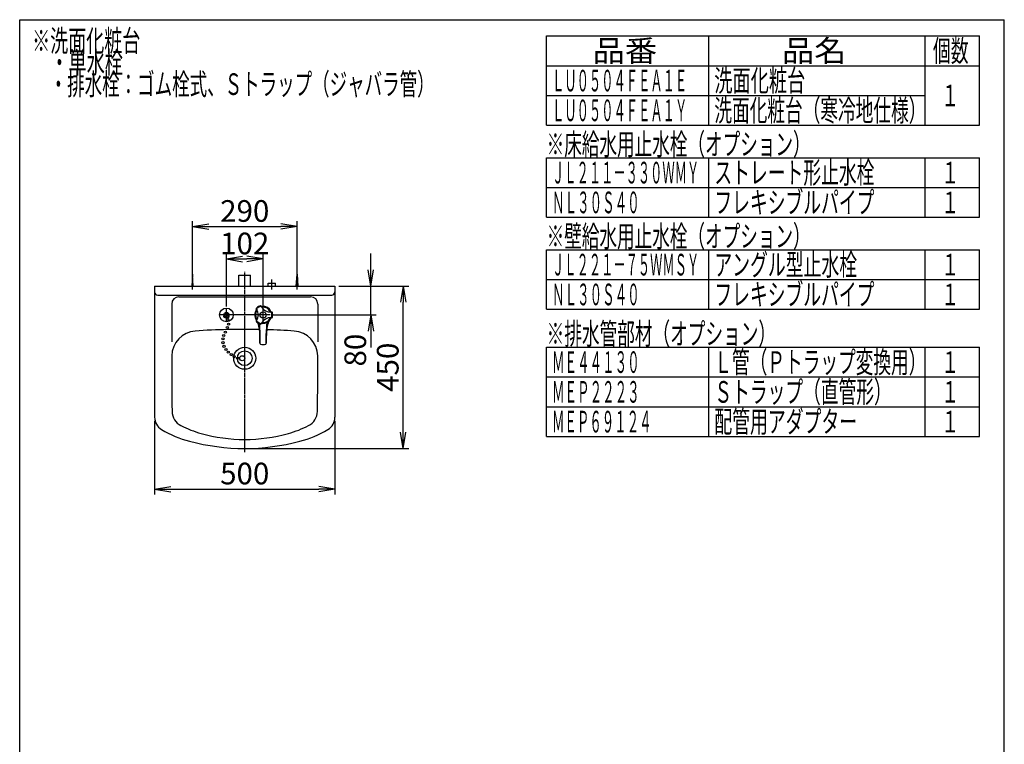
# Model space of a CAD drawing. Extents: x 270 to 3000, y 202 to 4328.
# Drawn here: x 270 to 3000, y 2320 to 4328 of the extents above; entities that cross this region are included whole.
import ezdxf
from ezdxf.enums import TextEntityAlignment as Align

# ---------------------------------------------------------------- set-up
doc = ezdxf.new("R2010")
doc.units = 0
doc.linetypes.add('EXLTYPE3', pattern=[10, 7, -1, 1, -1])
doc.layers.get('0').update_dxf_attribs({"linetype": 'CONTINUOUS'})
doc.layers.get('DEFPOINTS').update_dxf_attribs({"linetype": 'CONTINUOUS'})
for name, color, linetype in [('付属金具', 7, 'CONTINUOUS'), ('化粧台', 7, 'CONTINUOUS'), ('寸法', 7, 'CONTINUOUS'), ('枠_表', 7, 'CONTINUOUS')]:
    doc.layers.add(name, color=color, linetype=linetype)
doc.styles.add('EXCADDIM1', font='monotxt', dxfattribs={"width": 0.84, "bigfont": 'extfont'})
doc.styles.add('EXCADSTD', font='monotxt', dxfattribs={"bigfont": 'extfont'})
doc.styles.get("Standard").update_dxf_attribs({"font": 'monotxt', "bigfont": 'extfont'})
doc.dimstyles.new('ISO-25', dxfattribs={"dimtxt": 2.5, "dimasz": 2.5, "dimexe": 1.25, "dimexo": 0.625, "dimtad": 1, "dimtxsty": 'STANDARD', "dimcen": 2.5, "dimazin": 3, "dimtfac": 1, "dimtmove": 0, "dimatfit": 3})

# ---------------------------------------------------------------- blocks, each defined once
blk = doc.blocks.new('EX_NORM')
at = {"color": 0, "linetype": 'CONTINUOUS'}
for q in [(-1, 0.167), (-1, 0), (-1, -0.167)]:
    blk.add_line((0, 0), q, dxfattribs=at)
blk = doc.blocks.new('*D18')
at = {"layer": 'DEFPOINTS', "color": 0}
for p in [(1039, 3754.5), (749, 3622), (1039, 3622)]:
    blk.add_point(p, dxfattribs=at)
at = {"layer": '寸法', "color": 3, "linetype": 'CONTINUOUS'}
for p, q in [((749, 3632.5), (749, 3769.5)), ((1039, 3632.5), (1039, 3769.5)), ((794, 3754.5), (994, 3754.5))]:
    blk.add_line(p, q, dxfattribs=at)
at = {"layer": '寸法', "color": 3, "xscale": 44.99999618530273, "yscale": 44.99999618530273, "zscale": 44.99999618530273, "rotation": 180}
blk.add_blockref('EX_NORM', (749, 3754.5), dxfattribs=at)
at = {"layer": '寸法', "color": 3, "xscale": 44.99999618530273, "yscale": 44.99999618530273, "zscale": 44.99999618530273}
blk.add_blockref('EX_NORM', (1039, 3754.5), dxfattribs=at)
at = {"layer": '寸法', "color": 2, "insert": (894, 3789.7), "char_height": 60, "attachment_point": 5, "style": 'EXCADDIM1'}
blk.add_mtext('290', dxfattribs=at)
blk = doc.blocks.new('*D20')
at = {"layer": 'DEFPOINTS', "color": 0}
for p in [(644, 3226.3), (1144, 3226.3), (1144, 3027)]:
    blk.add_point(p, dxfattribs=at)
at = {"layer": '寸法', "color": 3, "linetype": 'CONTINUOUS'}
for p, q in [((644, 3215.8), (644, 3012)), ((1144, 3215.8), (1144, 3012)), ((689, 3027), (1099, 3027))]:
    blk.add_line(p, q, dxfattribs=at)
at = {"layer": '寸法', "color": 3, "xscale": 44.99999618530273, "yscale": 44.99999618530273, "zscale": 44.99999618530273, "rotation": 180}
blk.add_blockref('EX_NORM', (644, 3027), dxfattribs=at)
at = {"layer": '寸法', "color": 3, "xscale": 44.99999618530273, "yscale": 44.99999618530273, "zscale": 44.99999618530273}
blk.add_blockref('EX_NORM', (1144, 3027), dxfattribs=at)
at = {"layer": '寸法', "color": 2, "insert": (894, 3062.2), "char_height": 60, "attachment_point": 5, "style": 'EXCADDIM1'}
blk.add_mtext('500', dxfattribs=at)
blk = doc.blocks.new('*D21')
at = {"layer": 'DEFPOINTS', "color": 0}
for p in [(1144, 3589.5), (1333.5, 3589.5), (894, 3139.5)]:
    blk.add_point(p, dxfattribs=at)
at = {"layer": '寸法', "color": 3, "linetype": 'CONTINUOUS'}
for p, q in [((1154.5, 3589.5), (1348.5, 3589.5)), ((1333.5, 3184.5), (1333.5, 3544.5)), ((904.5, 3139.5), (1348.5, 3139.5))]:
    blk.add_line(p, q, dxfattribs=at)
at = {"layer": '寸法', "color": 3, "xscale": 44.99999618530273, "yscale": 44.99999618530273, "zscale": 44.99999618530273}
for p, rotation in [((1333.5, 3589.5), 90), ((1333.5, 3139.5), 270)]:
    blk.add_blockref('EX_NORM', p, dxfattribs=dict(at, rotation=rotation))
at = {"layer": '寸法', "color": 2, "insert": (1298.3, 3364.5), "char_height": 60, "attachment_point": 5, "rotation": 90, "style": 'EXCADDIM1'}
blk.add_mtext('450', dxfattribs=at)
blk = doc.blocks.new('*D22')
at = {"layer": 'DEFPOINTS', "color": 0}
for p in [(945, 3664.5), (843, 3522.5), (945, 3522.5)]:
    blk.add_point(p, dxfattribs=at)
at = {"layer": '寸法', "color": 3, "linetype": 'CONTINUOUS'}
for p, q in [((843, 3533), (843, 3679.5)), ((888, 3664.5), (900, 3664.5)), ((945, 3533), (945, 3679.5))]:
    blk.add_line(p, q, dxfattribs=at)
at = {"layer": '寸法', "color": 3, "xscale": 44.99999618530273, "yscale": 44.99999618530273, "zscale": 44.99999618530273, "rotation": 180}
blk.add_blockref('EX_NORM', (843, 3664.5), dxfattribs=at)
at = {"layer": '寸法', "color": 3, "xscale": 44.99999618530273, "yscale": 44.99999618530273, "zscale": 44.99999618530273}
blk.add_blockref('EX_NORM', (945, 3664.5), dxfattribs=at)
at = {"layer": '寸法', "color": 2, "insert": (894, 3699.7), "char_height": 60, "attachment_point": 5, "style": 'EXCADDIM1'}
blk.add_mtext('102', dxfattribs=at)
blk = doc.blocks.new('*D23')
at = {"layer": 'DEFPOINTS', "color": 0}
for p in [(1144, 3589.5), (1243.5, 3589.5), (958, 3509.5)]:
    blk.add_point(p, dxfattribs=at)
at = {"layer": '寸法', "color": 3, "linetype": 'CONTINUOUS'}
for p, q in [((1243.5, 3634.5), (1243.5, 3679.5)), ((1154.5, 3589.5), (1258.5, 3589.5)), ((1243.5, 3509.5), (1243.5, 3589.5)), ((968.5, 3509.5), (1258.5, 3509.5)), ((1243.5, 3464.5), (1243.5, 3419.5))]:
    blk.add_line(p, q, dxfattribs=at)
at = {"layer": '寸法', "color": 3, "xscale": 44.99999618530273, "yscale": 44.99999618530273, "zscale": 44.99999618530273}
for p, rotation in [((1243.5, 3589.5), 270), ((1243.5, 3509.5), 90)]:
    blk.add_blockref('EX_NORM', p, dxfattribs=dict(at, rotation=rotation))
at = {"layer": '寸法', "color": 2, "insert": (1208.3, 3412), "char_height": 60, "attachment_point": 5, "rotation": 90, "style": 'EXCADDIM1'}
blk.add_mtext('80', dxfattribs=at)

msp = doc.modelspace()

# ---------------------------------------------------------------- linework, layer by layer
at = {"layer": '付属金具', "color": 6, "linetype": 'CONTINUOUS'}
for p, q in [((958.5, 3597.5), (979.5, 3597.5)), ((958.5, 3589.5), (958.5, 3597.5)), ((979.5, 3589.5), (979.5, 3597.5)), ((926.18, 3527.1), (927.68, 3524.5)), ((939.17, 3534.6), (940.67, 3532)), ((926.18, 3491.9), (927.68, 3494.5)), ((969.66, 3517), (966.65, 3517)), ((969.66, 3502), (966.65, 3502)), ((939.17, 3484.4), (940.67, 3487)), ((935.75, 3431.69), (935.75, 3452.78)), ((936.5, 3429.71), (936.5, 3458.23)), ((953.5, 3429.71), (953.5, 3458.23)), ((954.25, 3431.69), (954.25, 3452.78))]:
    msp.add_line(p, q, dxfattribs=at)
for centre, radius in [((843, 3509.5), 19), ((843, 3509.5), 7), ((843, 3509.5), 5), ((945, 3509.5), 8.5)]:
    msp.add_circle(centre, radius, dxfattribs=at)
for centre, radius, start, end in [((945, 3509.5), 23.5, 144.721, 215.281), ((945, 3509.5), 21.5, 144.721, 215.281), ((922.55, 3525.38), 4, 324.72, 26.312), ((927.04, 3527.6), 1, 134.768, 210.001), ((945, 3509.5), 26.5, 120.001, 134.768), ((901.7, 3509.5), 30, 330.001, 30), ((945, 3509.5), 24.5, 120.001, 134.768), ((945, 3509.5), 26.5, 105.233, 120.001), ((945, 3509.5), 24.5, 105.233, 120.001), ((938.3, 3534.1), 1, 30, 105.233), ((942.47, 3536.88), 4, 213.69, 275.28), ((966.65, 3547), 30, 210.001, 270), ((945, 3509.5), 23.5, 24.72, 95.281), ((945, 3509.5), 21.5, 24.72, 95.281), ((922.55, 3493.62), 4, 333.689, 35.28), ((966.65, 3472), 30, 90, 150.001), ((945, 3509.5), 23.5, 264.72, 335.281), ((945, 3509.5), 21.5, 264.72, 335.281), ((969.98, 3521), 4, 204.721, 266.312), ((969.98, 3498), 4, 93.689, 155.281), ((945, 3509.5), 24.5, 0, 14.768), ((945, 3509.5), 24.5, 345.233, 0), ((969.66, 3516), 1, 14.768, 90), ((969.66, 3503), 1, 270, 345.233), ((945, 3509.5), 26.5, 0, 14.768), ((945, 3509.5), 26.5, 345.233, 0), ((927.04, 3491.4), 1, 150.001, 225.233), ((945, 3509.5), 26.5, 225.233, 240), ((945, 3509.5), 24.5, 225.233, 240), ((800.75, 3452.78), 135, 359.99998, 14.57431), ((945, 3509.5), 26.5, 240, 254.768), ((945, 3509.5), 24.5, 240, 254.768), ((701.5, 3458.23), 235, 359.99996, 6.53316), ((938.3, 3484.9), 1, 254.768, 330), ((942.47, 3482.12), 4, 84.72, 146.312), ((1188.5, 3458.23), 235, 172.61157, 180.00004), ((1089.25, 3452.78), 135, 163.4246, 179.99999), ((938.75, 3431.69), 3, 180.00173, 248.42726), ((945, 3447.5), 20, 248.42851, 291.57137), ((951.25, 3431.69), 3, 291.5712, 359.99889)]:
    msp.add_arc(centre, radius, start, end, dxfattribs=at)
msp.add_ellipse((843, 3505.5), major_axis=(8, 0), ratio=0.5, start_param=2.2343604, end_param=7.1904175, dxfattribs=at)
at = {"layer": '化粧台', "color": 6, "linetype": 'CONTINUOUS'}
for p, q in [((749, 3579.5), (749, 3632)), ((1039, 3579.5), (1039, 3632)), ((749, 3622), (747, 3589.5)), ((751, 3589.5), (749, 3622)), ((878, 3619.5), (910, 3619.5)), ((878, 3589.5), (878, 3619.5)), ((910, 3589.5), (910, 3619.5)), ((969, 3579.5), (969, 3607.5)), ((1037, 3589.5), (1039, 3622)), ((1039, 3622), (1041, 3589.5)), ((843, 3490.49), (843, 3528.19)), ((945, 3490.79), (945, 3527.69)), ((964.4, 3509.5), (824.1, 3509.5))]:
    msp.add_line(p, q, dxfattribs=at)
at = {"layer": '化粧台', "color": 6, "linetype": 'EXLTYPE3'}
msp.add_line((894, 3129.5), (894, 3629.5), dxfattribs=at)
at = {"layer": '化粧台', "color": 2, "linetype": 'CONTINUOUS'}
for p, q in [((644, 3589.5), (1144, 3589.5)), ((644, 3589.5), (644, 3226.31)), ((1144, 3589.5), (1144, 3226.31)), ((653, 3564.5), (1135, 3564.5)), ((711.5, 3559.5), (1076.5, 3559.5)), ((691.5, 3539.5), (691.5, 3434.5)), ((1096.5, 3539.5), (1096.5, 3434.5))]:
    msp.add_line(p, q, dxfattribs=at)
at = {"layer": '化粧台', "color": 6, "linetype": 'CONTINUOUS'}
for centre, radius in [((847.2, 3496.65), 3), ((845.85, 3474.75), 3), ((849.15, 3483.9), 3), ((833.55, 3443.4), 3), ((835.65, 3452.55), 3), ((840.3, 3461.85), 3), ((833.55, 3432.6), 3), ((836.7, 3422.4), 3), ((841.95, 3413.55), 3), ((848.25, 3406.35), 3), ((856.65, 3399.6), 3), ((864.6, 3393.75), 3), ((874.2, 3389.55), 3), ((887, 3389.5), 7)]:
    msp.add_circle(centre, radius, dxfattribs=at)
at = {"layer": '化粧台', "color": 2, "linetype": 'CONTINUOUS'}
for radius in [30.5, 20.5]:
    msp.add_circle((894, 3389.5), radius, dxfattribs=at)
for centre, radius, start, end in [((653, 3573.5), 9, 180, 270), ((711.5, 3539.5), 20, 90, 180), ((1076.5, 3539.5), 20, 0, 90), ((1135, 3573.5), 9, 270, 0), ((894, 1469.5), 2000, 88.83218, 93.92893), ((894, 1469.5), 2000, 86.07107, 88.24717), ((761.76, 3394.96), 70, 93.92893, 179.4135), ((1026.24, 3394.96), 70, 0.5865, 86.07107), ((5691.5, 3344.5), 5000, 179.4135, 181.1737), ((-3903.5, 3344.5), 5000, 358.8263, 0.5865), ((684, 3226.31), 40, 180, 239.10463), ((737.54, 3243), 45, 181.1737, 242.90561), ((1050.46, 3243), 45, 297.09439, 358.8263), ((1104, 3226.31), 40, 300.89537, 0), ((853.68, 3470.02), 300, 242.90561, 254.40765), ((934.32, 3470.02), 300, 285.59235, 297.09439), ((817.5, 3449.42), 300, 239.10463, 255.22695), ((894, 3614.5), 450, 254.40765, 285.59235), ((970.5, 3449.42), 300, 284.77305, 300.89537), ((894, 3739.5), 600, 255.22695, 284.77305)]:
    msp.add_arc(centre, radius, start, end, dxfattribs=at)
at = {"layer": '枠_表', "color": 7, "linetype": 'CONTINUOUS'}
for p, q in [((270, 202.5), (270, 4327.5)), ((270, 4327.5), (3000, 4327.5)), ((3000, 202.5), (3000, 4327.5))]:
    msp.add_line(p, q, dxfattribs=at)
at = {"layer": '枠_表', "color": 6, "linetype": 'CONTINUOUS'}
for p, q in [((1731, 4282.5), (2931, 4282.5)), ((1731, 4035), (1731, 4282.5)), ((2181, 4035), (2181, 4282.5)), ((2781, 4035), (2781, 4282.5)), ((2931, 4035), (2931, 4282.5)), ((1731, 4200), (2931, 4200)), ((1731, 4117.5), (2781, 4117.5)), ((1731, 4035), (2931, 4035)), ((1731, 3780), (1731, 3945)), ((1731, 3945), (2931, 3945)), ((2181, 3780), (2181, 3945)), ((2781, 3780), (2781, 3945)), ((2931, 3780), (2931, 3945)), ((1731, 3862.5), (2931, 3862.5)), ((1731, 3780), (2931, 3780)), ((1731, 3525), (1731, 3690)), ((1731, 3690), (2931, 3690)), ((2181, 3525), (2181, 3690)), ((2781, 3525), (2781, 3690)), ((2931, 3525), (2931, 3690)), ((1731, 3607.5), (2931, 3607.5)), ((1731, 3525), (2931, 3525)), ((1731, 3420), (2931, 3420)), ((1731, 3172.5), (1731, 3420)), ((2181, 3172.5), (2181, 3420)), ((2781, 3172.5), (2781, 3420)), ((2931, 3172.5), (2931, 3420)), ((1731, 3337.5), (2931, 3337.5)), ((1731, 3255), (2931, 3255)), ((1731, 3172.5), (2931, 3172.5))]:
    msp.add_line(p, q, dxfattribs=at)

# ---------------------------------------------------------------- texts
at = {"layer": '枠_表', "color": 2, "linetype": 'CONTINUOUS', "style": 'EXCADSTD'}
for s, width, p, p2 in [('※洗面化粧台', 1, (304.5, 4239), (604.5, 4239)), ('品番', 1.895695, (1858.5, 4211.25), (2037.24, 4211.25)), ('品名', 1.895695, (2383.5, 4211.25), (2562.24, 4211.25)), ('個数', 1.049924, (2802, 4211.25), (2900.99, 4211.25)), ('\u3000・単水栓', 1.013793, (304.5, 4179), (556.5, 4179)), ('\u3000・排水栓：ゴム栓式、Ｓトラップ（ジャバラ管）', 0.950365, (304.5, 4119), (1420.5, 4119)), ('ＬＵ０５０４ＦＥＡ１Ｅ', 0.673077, (1746, 4128.75), (2121, 4128.75)), ('洗面化粧台', 1.013793, (2196, 4128.75), (2448, 4128.75)), ('１', 1.12, (2826, 4087.5), (2874, 4087.5)), ('ＬＵ０５０４ＦＥＡ１Ｙ', 0.673077, (1746, 4046.25), (2121, 4046.25)), ('洗面化粧台（寒冷地仕様）', 0.966197, (2196, 4046.25), (2784, 4046.25)), ('※床給水用止水栓（オプション）', 0.959551, (1731, 3952.5), (2463, 3952.5)), ('ＪＬ２１１－３３０ＷＭＹ', 0.670423, (1746, 3873.75), (2154, 3873.75)), ('ストレート形止水栓', 0.977358, (2196, 3873.75), (2640, 3873.75)), ('１', 1.12, (2826, 3873.75), (2874, 3873.75)), ('ＮＬ３０Ｓ４０', 0.691463, (1746, 3791.25), (1989, 3791.25)), ('フレキシブルパイプ', 0.977358, (2196, 3791.25), (2640, 3791.25)), ('１', 1.12, (2826, 3791.25), (2874, 3791.25)), ('※壁給水用止水栓（オプション）', 0.959551, (1731, 3697.5), (2463, 3697.5)), ('アングル型止水栓', 0.982979, (2196, 3618.75), (2592, 3618.75)), ('ＪＬ２２１－７５ＷＭＳＹ', 0.670423, (1746, 3618.75), (2154, 3618.75)), ('１', 1.12, (2826, 3618.75), (2874, 3618.75)), ('フレキシブルパイプ', 0.977358, (2196, 3536.25), (2640, 3536.25)), ('ＮＬ３０Ｓ４０', 0.691463, (1746, 3536.25), (1989, 3536.25)), ('１', 1.12, (2826, 3536.25), (2874, 3536.25)), ('※排水管部材（オプション）', 0.963636, (1731, 3427.5), (2367, 3427.5)), ('Ｌ管（Ｐトラップ変換用）', 0.966197, (2196, 3348.75), (2784, 3348.75)), ('ＭＥ４４１３０', 0.691463, (1746, 3348.75), (1989, 3348.75)), ('１', 1.12, (2826, 3348.75), (2874, 3348.75)), ('Ｓトラップ（直管形）', 0.972881, (2196, 3266.25), (2688, 3266.25)), ('ＭＥＰ２２２３', 0.691463, (1746, 3266.25), (1989, 3266.25)), ('１', 1.12, (2826, 3266.25), (2874, 3266.25)), ('配管用アダプター', 0.982979, (2196, 3183.75), (2592, 3183.75)), ('ＭＥＰ６９１２４', 0.685106, (1746, 3183.75), (2022, 3183.75)), ('１', 1.12, (2826, 3183.75), (2874, 3183.75))]:
    msp.add_text(s, height=60, dxfattribs=dict(at, width=width)).set_placement(p, p2, align=Align.FIT)

# ---------------------------------------------------------------- dimensions: what is measured, and where the dimension line sits
at = {"layer": '寸法', "color": 3, "linetype": 'CONTINUOUS'}
for base, p1, p2, picture, middle in [((1039, 3754.5), (749, 3622), (1039, 3622), '*D18', (894, 3789.75)), ((945, 3664.5), (843, 3522.5), (945, 3522.5), '*D22', (894, 3699.75)), ((1144, 3027), (644, 3226.31), (1144, 3226.31), '*D20', (894, 3062.25))]:
    dim = msp.add_linear_dim(base=base, p1=p1, p2=p2, dimstyle='ISO-25', override={"dimtxt": 59.999996, "dimasz": 44.999996, "dimexe": 15, "dimexo": 10.5, "dimgap": 0, "dimtad": 1, "dimjust": 0, "dimtih": 0, "dimtoh": 0, "dimdec": 1, "dimzin": 8, "dimlunit": 2, "dimtxsty": 'EXCADDIM1', "dimblk1": 'EX_NORM', "dimblk2": 'EX_NORM', "dimsah": 1, "dimse1": 0, "dimse2": 0, "dimclrd": 3, "dimclre": 3, "dimclrt": 2, "dimtmove": 2}, dxfattribs=at)
    dim.commit()
    dim.dimension.update_dxf_attribs({"geometry": picture, "text_midpoint": middle, "dimtype": 160})
for base, p1, override, picture, middle in [((1243.5, 3589.5), (958, 3509.5), {"dimtxt": 59.999996, "dimasz": 44.999996, "dimexe": 15, "dimexo": 10.5, "dimgap": 0, "dimtad": 1, "dimjust": 1, "dimtih": 0, "dimtoh": 0, "dimdec": 1, "dimzin": 8, "dimlunit": 2, "dimtxsty": 'EXCADDIM1', "dimblk1": 'EX_NORM', "dimblk2": 'EX_NORM', "dimsah": 1, "dimse1": 0, "dimse2": 0, "dimclrd": 3, "dimclre": 3, "dimclrt": 2, "dimtmove": 2}, '*D23', (1208.25, 3412)), ((1333.5, 3589.5), (894, 3139.5), {"dimtxt": 59.999996, "dimasz": 44.999996, "dimexe": 15, "dimexo": 10.5, "dimgap": 0, "dimtad": 1, "dimjust": 0, "dimtih": 0, "dimtoh": 0, "dimdec": 1, "dimzin": 8, "dimlunit": 2, "dimtxsty": 'EXCADDIM1', "dimblk1": 'EX_NORM', "dimblk2": 'EX_NORM', "dimsah": 1, "dimse1": 0, "dimse2": 0, "dimclrd": 3, "dimclre": 3, "dimclrt": 2, "dimtmove": 2}, '*D21', (1298.25, 3364.5))]:
    dim = msp.add_linear_dim(base=base, p1=p1, p2=(1144, 3589.5), angle=90, dimstyle='ISO-25', override=override, dxfattribs=at)
    dim.commit()
    dim.dimension.update_dxf_attribs({"geometry": picture, "text_midpoint": middle, "dimtype": 160})

doc.saveas('drawing.dxf')
